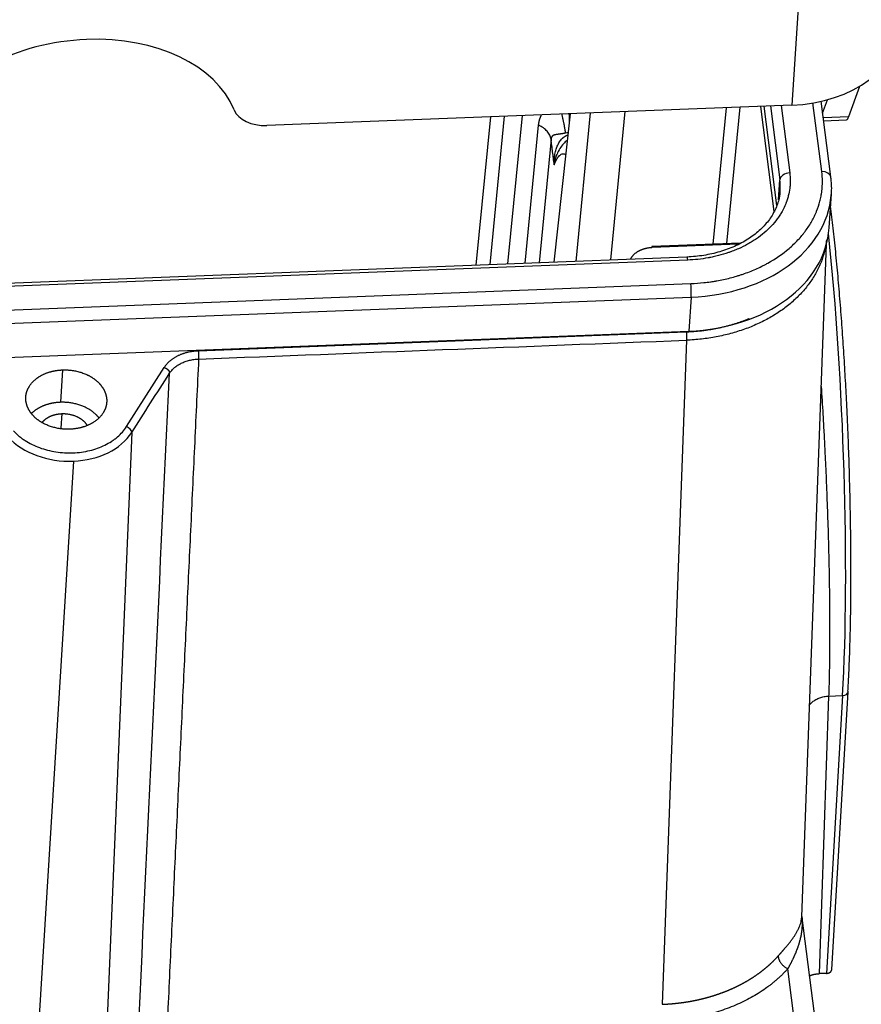
# Model space of a CAD drawing. Units: millimetres. Extents: x 3451 to 4193, y 481 to 1006.
# Drawn here: x 3566 to 3637, y 524 to 607 of the extents above; entities that cross this region are included whole.
import ezdxf

# ---------------------------------------------------------------- set-up
doc = ezdxf.new("R2010")
doc.units = ezdxf.units.MM
doc.header["$LTSCALE"] = 65.395
doc.layers.get('0').update_dxf_attribs({"linetype": 'CONTINUOUS', "lineweight": 30})

msp = doc.modelspace()

# ---------------------------------------------------------------- linework, layer by layer
at = {"linetype": 'Continuous'}
for p, q in [((3632.001, 611.904), (3631.202, 599.66)), ((3636.003, 598.714), (3636.907, 601.244)), ((3633.8, 599), (3634.199, 600.115)), ((3631.202, 599.66), (3587.164, 597.957)), ((3624.61, 587.993), (3625.722, 599.448)), ((3625.77, 588.038), (3626.881, 599.493)), ((3628.587, 599.559), (3629.716, 590.721)), ((3628.871, 599.57), (3629.935, 591.238)), ((3629.419, 599.592), (3630.211, 593.399)), ((3630.32, 599.626), (3631.042, 593.974)), ((3633.727, 594.078), (3632.99, 599.847)), ((3634.485, 593.635), (3633.674, 599.984)), ((3605.922, 598.683), (3604.713, 586.226)), ((3607.081, 598.728), (3605.872, 586.271)), ((3607.395, 586.329), (3608.604, 598.786)), ((3612.616, 598.941), (3611.244, 586.478)), ((3611.283, 586.48), (3612.654, 598.943)), ((3614.302, 599.006), (3613.093, 586.549)), ((3617.2, 599.118), (3615.991, 586.662)), ((3633.847, 598.631), (3636.003, 598.714)), ((3608.843, 586.385), (3609.968, 597.971)), ((3633.882, 598.357), (3635.79, 598.431)), ((3611.009, 596.803), (3610.002, 586.43)), ((3630.101, 591.716), (3630.211, 593.399)), ((3634.343, 589.361), (3634.53, 592.218)), ((3626.921, 588.082), (3619.481, 587.794)), ((3626.727, 587.978), (3619.506, 587.699)), ((3632.046, 531.535), (3634.116, 587.991)), ((3622.415, 586.91), (3516.984, 582.832)), ((3622.481, 586.655), (3517.05, 582.577)), ((3517.303, 580.601), (3622.734, 584.678)), ((3517.342, 579.471), (3622.773, 583.549)), ((3622.773, 583.549), (3622.586, 580.692)), ((3517.156, 576.614), (3622.586, 580.692)), ((3581.416, 579.046), (3622.355, 580.63)), ((3622.38, 579.93), (3620.336, 524.178)), ((3570.018, 577.435), (3569.84, 574.714)), ((3575.394, 572.675), (3578.563, 577.646)), ((3569.962, 573.762), (3569.882, 572.539)), ((3575.827, 572.174), (3573.53, 516.929)), ((3570.932, 569.775), (3567.49, 513.965)), ((3634.305, 550.052), (3633.52, 526.75)), ((3635.477, 550.097), (3634.118, 526.773)), ((3634.305, 550.052), (3635.477, 550.097)), ((3634.569, 527.09), (3635.928, 550.422)), ((3633.731, 518.5), (3632.051, 531.655)), ((3631.836, 519.607), (3630.871, 527.158)), ((3634.118, 526.773), (3633.52, 526.75))]:
    msp.add_line(p, q, dxfattribs=at)
for centre, major_axis, ratio, start_param, end_param in [((3630.234, 607.236), (10.328, -0.674), 0.731645, 4.853817, 6.283168), ((3571.436, 595.991), (13.391, 1.711), 0.67488, 0.177286, 2.703137), ((3587.297, 599.998), (-2.976, -0.38), 0.67488, 0.177286, 1.440212), ((3612.716, 598.726), (-0.077, 1.999), 0.096088, 1.460913, 1.785283), ((3635.404, 608.424), (0.386, -9.993), 0.096088, 6.283159, 6.518104), ((3631.006, 593.43), (0.794, 0.101), 0.67488, 1.440212, 3.011008), ((3633.692, 593.534), (-0.794, -0.101), 0.67488, 3.141605, 4.581804), ((3621.557, 593.064), (8.682, -0.566), 0.731645, 0.011666, 0.141428), ((3621.557, 593.064), (-12.972, 0.846), 0.731645, 1.712224, 3.129524), ((3621.557, 593.064), (-12.972, 0.846), 0.731645, 3.129524, 3.141575), ((3621.371, 590.207), (-12.972, 0.846), 0.731645, 1.712224, 3.141575), ((3632.627, 571.331), (-1.159, 29.978), 0.096088, 3.921561, 5.333716), ((3622.446, 586.11), (0.031, -0.799), 0.096088, 2.315858, 3.141582), ((3622.698, 584.134), (-0.031, 0.799), 0.096088, 3.886655, 5.457451), ((3570.37, 574.173), (-5.996, 0.391), 0.731645, 1.712224, 2.759422), ((3575.372, 572.334), (-0.422, 0.269), 0.632508, 3.493466, 5.046809), ((3570.37, 574.173), (-5.996, 0.391), 0.731645, 0.665027, 1.712224), ((3635.429, 550.451), (-0.499, 0.029), 0.707646, 1.707212, 3.14157), ((3635.429, 550.451), (-0.499, 0.029), 0.707646, 3.14157, 3.278009)]:
    msp.add_ellipse(centre, major_axis=major_axis, ratio=ratio, start_param=start_param, end_param=end_param, dxfattribs=at)
for points, degree, knots in [([(3609.967, 597.972), (3609.968, 597.98), (3609.97, 597.997), (3609.973, 598.023), (3609.976, 598.048), (3609.979, 598.074), (3609.983, 598.099), (3609.986, 598.124), (3609.99, 598.149), (3609.994, 598.174), (3609.999, 598.198), (3610.003, 598.223), (3610.008, 598.247), (3610.013, 598.271), (3610.018, 598.295), (3610.024, 598.319), (3610.029, 598.343), (3610.035, 598.367), (3610.041, 598.39), (3610.047, 598.413), (3610.054, 598.437), (3610.06, 598.46), (3610.067, 598.483), (3610.074, 598.505), (3610.082, 598.528), (3610.089, 598.551), (3610.097, 598.573), (3610.105, 598.595), (3610.113, 598.618), (3610.121, 598.64), (3610.13, 598.661), (3610.139, 598.683), (3610.148, 598.705), (3610.157, 598.726), (3610.167, 598.748), (3610.176, 598.769), (3610.186, 598.79), (3610.196, 598.811), (3610.207, 598.832), (3610.215, 598.848), (3610.219, 598.857), (3610.22, 598.858)], 3, [0, 0, 0, 0, 0.02684, 0.053628, 0.080365, 0.107053, 0.133691, 0.160282, 0.186827, 0.213327, 0.239783, 0.266196, 0.292568, 0.3189, 0.345193, 0.371448, 0.397667, 0.423851, 0.45, 0.476117, 0.502203, 0.528258, 0.554285, 0.580284, 0.606256, 0.632204, 0.658128, 0.68403, 0.70991, 0.735771, 0.761613, 0.787437, 0.813246, 0.839041, 0.864822, 0.890591, 0.916349, 0.942098, 0.967839, 0.993574, 1, 1, 1, 1]), ([(3611.009, 596.803), (3610.993, 596.92), (3610.957, 597.036), (3610.848, 597.261), (3610.775, 597.369), (3610.594, 597.572), (3610.487, 597.667), (3610.245, 597.835), (3610.111, 597.909), (3609.967, 597.972)], 3, [0, 0, 0, 0, 0.25, 0.25, 0.5, 0.5, 0.75, 0.75, 1, 1, 1, 1]), ([(3612.236, 597.312), (3612.23, 597.311), (3612.22, 597.309), (3612.204, 597.306), (3612.188, 597.303), (3612.172, 597.3), (3612.156, 597.297), (3612.141, 597.294), (3612.125, 597.291), (3612.109, 597.288), (3612.094, 597.285), (3612.078, 597.282), (3612.063, 597.279), (3612.047, 597.276), (3612.032, 597.274), (3612.017, 597.271), (3612.001, 597.268), (3611.986, 597.266), (3611.971, 597.263), (3611.956, 597.261), (3611.941, 597.258), (3611.926, 597.256), (3611.911, 597.254), (3611.896, 597.251), (3611.882, 597.249), (3611.867, 597.247), (3611.852, 597.245), (3611.838, 597.243), (3611.823, 597.241), (3611.809, 597.239), (3611.795, 597.237), (3611.78, 597.235), (3611.754, 597.232), (3611.714, 597.227), (3611.659, 597.221), (3611.599, 597.214), (3611.534, 597.205), (3611.466, 597.195), (3611.411, 597.184), (3611.369, 597.175), (3611.341, 597.168), (3611.315, 597.161), (3611.291, 597.153), (3611.269, 597.145), (3611.249, 597.137), (3611.23, 597.129), (3611.212, 597.121), (3611.196, 597.113), (3611.182, 597.105), (3611.168, 597.097), (3611.156, 597.089), (3611.145, 597.081), (3611.134, 597.072), (3611.123, 597.063), (3611.111, 597.052), (3611.1, 597.04), (3611.09, 597.027), (3611.08, 597.014), (3611.071, 597), (3611.062, 596.985), (3611.054, 596.97), (3611.046, 596.954), (3611.039, 596.937), (3611.033, 596.92), (3611.027, 596.902), (3611.022, 596.883), (3611.018, 596.864), (3611.014, 596.844), (3611.011, 596.824), (3611.009, 596.81), (3611.009, 596.803)], 3, [0, 0, 0, 0, 0.007934, 0.015864, 0.023792, 0.031719, 0.039647, 0.047576, 0.055507, 0.063442, 0.071383, 0.07933, 0.087285, 0.095248, 0.103221, 0.111206, 0.119203, 0.127214, 0.135239, 0.143281, 0.15134, 0.159417, 0.167514, 0.175631, 0.18377, 0.191933, 0.200119, 0.208331, 0.216569, 0.224834, 0.233128, 0.241452, 0.249806, 0.279422, 0.313835, 0.353064, 0.397124, 0.446025, 0.499774, 0.523693, 0.54668, 0.568736, 0.589861, 0.610057, 0.629323, 0.647662, 0.665073, 0.681559, 0.69712, 0.711759, 0.725477, 0.738278, 0.750163, 0.764971, 0.779725, 0.794431, 0.809098, 0.823734, 0.838348, 0.852948, 0.867542, 0.882139, 0.896747, 0.911374, 0.926028, 0.940718, 0.955453, 0.970239, 0.985085, 1, 1, 1, 1]), ([(3611.282, 594.664), (3611.281, 594.675), (3611.281, 594.697), (3611.28, 594.729), (3611.279, 594.762), (3611.279, 594.793), (3611.279, 594.825), (3611.279, 594.856), (3611.279, 594.886), (3611.28, 594.916), (3611.281, 594.946), (3611.282, 594.975), (3611.283, 595.004), (3611.284, 595.033), (3611.285, 595.06), (3611.287, 595.088), (3611.289, 595.115), (3611.291, 595.142), (3611.293, 595.168), (3611.295, 595.194), (3611.297, 595.219), (3611.3, 595.244), (3611.302, 595.269), (3611.305, 595.293), (3611.308, 595.316), (3611.31, 595.34), (3611.313, 595.362), (3611.316, 595.385), (3611.319, 595.407), (3611.322, 595.428), (3611.335, 595.514), (3611.362, 595.659), (3611.411, 595.857), (3611.467, 596.039), (3611.536, 596.221), (3611.62, 596.402), (3611.723, 596.579), (3611.833, 596.733), (3611.922, 596.833), (3611.981, 596.891), (3612.008, 596.915), (3612.035, 596.939), (3612.062, 596.961), (3612.089, 596.983), (3612.117, 597.004), (3612.145, 597.023), (3612.173, 597.042), (3612.202, 597.06), (3612.23, 597.076), (3612.259, 597.092), (3612.288, 597.107), (3612.317, 597.121), (3612.347, 597.133), (3612.376, 597.145), (3612.398, 597.153), (3612.411, 597.157), (3612.413, 597.158)], 3, [0, 0, 0, 0, 0.011343, 0.022543, 0.033598, 0.044509, 0.055277, 0.0659, 0.076379, 0.086715, 0.096906, 0.106953, 0.116857, 0.126616, 0.136232, 0.145704, 0.155031, 0.164215, 0.173255, 0.182151, 0.190903, 0.199512, 0.207977, 0.216297, 0.224474, 0.232508, 0.240397, 0.248143, 0.255745, 0.263204, 0.270518, 0.345254, 0.415232, 0.48049, 0.541074, 0.616244, 0.686249, 0.751298, 0.811655, 0.824228, 0.836653, 0.848933, 0.861073, 0.873078, 0.884951, 0.896699, 0.908325, 0.919834, 0.931233, 0.942526, 0.953719, 0.964818, 0.975828, 0.986755, 0.997606, 1, 1, 1, 1]), ([(3612.355, 596.694), (3612.248, 596.611), (3612.012, 596.39), (3611.738, 596.011), (3611.577, 595.705), (3611.512, 595.544)], 3, [0, 0, 0, 0, 0.237467, 0.610029, 1, 1, 1, 1]), ([(3611.282, 594.664), (3611.286, 594.672), (3611.292, 594.689), (3611.302, 594.713), (3611.312, 594.737), (3611.322, 594.761), (3611.332, 594.784), (3611.342, 594.808), (3611.352, 594.831), (3611.362, 594.853), (3611.372, 594.876), (3611.382, 594.898), (3611.392, 594.92), (3611.401, 594.938), (3611.411, 594.959), (3611.426, 594.99), (3611.45, 595.038), (3611.484, 595.101), (3611.552, 595.219), (3611.65, 595.358), (3611.789, 595.498), (3611.943, 595.582), (3612.098, 595.585), (3612.197, 595.543), (3612.238, 595.518)], 3, [0, 0, 0, 0, 0.011021, 0.022037, 0.033049, 0.044057, 0.05506, 0.066059, 0.077053, 0.088044, 0.09903, 0.110013, 0.120991, 0.131965, 0.137928, 0.154106, 0.180499, 0.217108, 0.263933, 0.400628, 0.527847, 0.700156, 0.876097, 1, 1, 1, 1]), ([(3611.503, 595.544), (3611.5, 595.538), (3611.492, 595.52), (3611.479, 595.489), (3611.463, 595.452), (3611.448, 595.414), (3611.433, 595.375), (3611.419, 595.336), (3611.406, 595.296), (3611.393, 595.255), (3611.38, 595.214), (3611.368, 595.171), (3611.357, 595.128), (3611.346, 595.085), (3611.336, 595.041), (3611.327, 594.996), (3611.318, 594.95), (3611.31, 594.904), (3611.303, 594.857), (3611.297, 594.81), (3611.291, 594.761), (3611.286, 594.713), (3611.284, 594.68), (3611.282, 594.664)], 3, [0, 0, 0, 0, 0.020859, 0.063321, 0.106472, 0.150311, 0.194838, 0.240052, 0.285953, 0.332538, 0.379808, 0.427762, 0.476398, 0.525715, 0.575712, 0.626388, 0.677741, 0.72977, 0.782473, 0.83585, 0.889897, 0.944615, 1, 1, 1, 1]), ([(3631.042, 593.974), (3631.069, 593.761), (3631.09, 593.443), (3631.079, 593.072), (3631.065, 592.887), (3631.058, 592.808), (3631.052, 592.755), (3631.049, 592.73), (3631.018, 592.479), (3630.955, 592.147), (3630.843, 591.766), (3630.777, 591.577), (3630.747, 591.496), (3630.727, 591.442), (3630.716, 591.416), (3630.616, 591.166), (3630.459, 590.839), (3630.236, 590.47), (3630.133, 590.314), (3630.062, 590.211), (3630.026, 590.161), (3629.682, 589.694), (3629.32, 589.307), (3628.694, 588.771), (3628.362, 588.517), (3627.945, 588.245), (3627.759, 588.133), (3627.634, 588.06), (3627.57, 588.023), (3627.256, 587.849), (3626.867, 587.656), (3626.39, 587.458), (3626.145, 587.365), (3626.039, 587.327), (3625.968, 587.302), (3625.931, 587.289), (3625.623, 587.183), (3625.203, 587.058), (3624.699, 586.939), (3624.444, 586.886), (3624.315, 586.861), (3624.26, 586.851), (3624.223, 586.844), (3624.203, 586.84), (3623.628, 586.738), (3623.06, 586.677), (3622.481, 586.655)], 3, [0, 0, 0, 0, 0.0625, 0.09375, 0.109375, 0.117188, 0.117188, 0.125, 0.125, 0.1875, 0.21875, 0.234375, 0.242187, 0.242187, 0.25, 0.25, 0.3125, 0.34375, 0.359375, 0.359375, 0.375, 0.375, 0.5, 0.5, 0.5625, 0.59375, 0.609375, 0.609375, 0.625, 0.625, 0.6875, 0.71875, 0.734375, 0.742187, 0.742187, 0.75, 0.75, 0.8125, 0.84375, 0.859375, 0.867187, 0.871094, 0.871094, 0.875, 0.875, 1, 1, 1, 1]), ([(3622.734, 584.678), (3623.105, 584.693), (3623.657, 584.733), (3624.292, 584.812), (3624.608, 584.86), (3624.766, 584.886), (3624.833, 584.897), (3624.878, 584.905), (3624.899, 584.909), (3625.303, 584.98), (3625.862, 585.102), (3626.497, 585.278), (3626.81, 585.375), (3626.943, 585.419), (3627.032, 585.448), (3627.074, 585.462), (3627.487, 585.604), (3628.021, 585.812), (3628.614, 586.09), (3628.862, 586.216), (3629.026, 586.302), (3629.105, 586.345), (3629.846, 586.755), (3630.443, 587.167), (3631.248, 587.855), (3631.623, 588.213), (3632.014, 588.656), (3632.198, 588.883), (3632.274, 588.982), (3632.324, 589.048), (3632.35, 589.082), (3632.566, 589.376), (3632.825, 589.777), (3633.077, 590.262), (3633.19, 590.508), (3633.236, 590.615), (3633.266, 590.686), (3633.281, 590.723), (3633.406, 591.032), (3633.543, 591.449), (3633.654, 591.944), (3633.697, 592.194), (3633.716, 592.319), (3633.723, 592.373), (3633.728, 592.409), (3633.73, 592.428), (3633.799, 592.987), (3633.797, 593.531), (3633.727, 594.078)], 3, [0, 0, 0, 0, 0.0625, 0.09375, 0.109375, 0.117188, 0.121094, 0.121094, 0.125, 0.125, 0.1875, 0.21875, 0.234375, 0.242188, 0.242188, 0.25, 0.25, 0.3125, 0.34375, 0.359375, 0.359375, 0.375, 0.375, 0.5, 0.5, 0.5625, 0.59375, 0.609375, 0.617188, 0.617188, 0.625, 0.625, 0.6875, 0.71875, 0.734375, 0.742187, 0.742187, 0.75, 0.75, 0.8125, 0.84375, 0.859375, 0.867187, 0.871094, 0.871094, 0.875, 0.875, 1, 1, 1, 1]), ([(3634.511, 592.099), (3634.518, 592.139), (3634.59, 592.589), (3634.545, 593.107), (3634.493, 593.578), (3634.485, 593.635)], 3, [0, 0, 0, 0, 0.077632, 0.889431, 1, 1, 1, 1]), ([(3630.219, 592.567), (3630.218, 592.324), (3630.162, 591.75), (3629.846, 590.867), (3629.286, 589.948), (3628.511, 589.113), (3627.552, 588.386), (3626.433, 587.785), (3625.183, 587.326), (3623.831, 587.021), (3622.895, 586.929), (3622.415, 586.91)], 3, [0, 0, 0, 0, 0.085061, 0.203098, 0.319974, 0.435089, 0.548833, 0.661808, 0.774449, 0.886982, 1, 1, 1, 1]), ([(3619.506, 587.699), (3619.067, 587.68), (3618.685, 587.544), (3618.298, 587.406), (3617.791, 586.973), (3617.663, 586.735)], 2, [0, 0, 0, 0.354869, 0.354869, 0.709739, 1, 1, 1]), ([(3619.506, 587.698), (3619.502, 587.727), (3619.498, 587.75), (3619.49, 587.782), (3619.486, 587.792), (3619.478, 587.796), (3619.475, 587.79), (3619.469, 587.764), (3619.466, 587.744), (3619.465, 587.719)], 3, [0, 0, 0, 0, 0.25, 0.25, 0.5, 0.5, 0.75, 0.75, 1, 1, 1, 1]), ([(3634.114, 588.346), (3634.105, 588.257), (3634.094, 588.169), (3634.038, 587.772), (3633.974, 587.466), (3633.805, 586.861), (3633.7, 586.562), (3633.449, 585.975), (3633.304, 585.686), (3632.976, 585.122), (3632.792, 584.847), (3632.388, 584.311), (3632.168, 584.051), (3631.692, 583.549), (3631.437, 583.307), (3630.895, 582.844), (3630.608, 582.622), (3630.005, 582.202), (3629.688, 582.003), (3629.029, 581.629), (3628.686, 581.455), (3627.977, 581.132), (3627.611, 580.984), (3626.86, 580.714), (3626.475, 580.594), (3625.688, 580.381), (3625.287, 580.289), (3624.472, 580.135), (3624.059, 580.072), (3623.225, 579.978), (3622.803, 579.946), (3622.38, 579.93)], 3, [0, 0, 0, 0, 0.020122, 0.020122, 0.090114, 0.090114, 0.160105, 0.160105, 0.230096, 0.230096, 0.300087, 0.300087, 0.370079, 0.370079, 0.44007, 0.44007, 0.510061, 0.510061, 0.580052, 0.580052, 0.650044, 0.650044, 0.720035, 0.720035, 0.790026, 0.790026, 0.860017, 0.860017, 0.930009, 0.930009, 1, 1, 1, 1]), ([(3622.355, 580.63), (3624.003, 580.696), (3626.298, 581.251), (3627.336, 581.622), (3627.637, 581.746)], 2, [0, 0, 0, 0.582846, 0.874269, 1, 1, 1]), ([(3622.355, 580.63), (3622.358, 580.606), (3622.361, 580.58), (3622.367, 580.525), (3622.369, 580.496), (3622.374, 580.436), (3622.376, 580.404), (3622.379, 580.341), (3622.38, 580.308), (3622.383, 580.244), (3622.384, 580.212), (3622.385, 580.149), (3622.385, 580.118), (3622.385, 580.059), (3622.384, 580.031), (3622.383, 579.978), (3622.381, 579.953), (3622.38, 579.931)], 3, [0, 0, 0, 0, 0.125, 0.125, 0.25, 0.25, 0.375, 0.375, 0.5, 0.5, 0.625, 0.625, 0.75, 0.75, 0.875, 0.875, 1, 1, 1, 1]), ([(3578.563, 577.646), (3578.953, 578.259), (3579.717, 578.635), (3580.477, 579.009), (3581.416, 579.046)], 2, [0, 0, 0, 0.5, 0.5, 1, 1, 1]), ([(3581.416, 579.046), (3581.419, 579.023), (3581.422, 578.997), (3581.427, 578.942), (3581.43, 578.913), (3581.434, 578.852), (3581.436, 578.821), (3581.44, 578.757), (3581.441, 578.725), (3581.443, 578.66), (3581.444, 578.628), (3581.445, 578.565), (3581.446, 578.534), (3581.445, 578.475), (3581.445, 578.446), (3581.443, 578.393), (3581.442, 578.369), (3581.441, 578.346)], 3, [0, 0, 0, 0, 0.125, 0.125, 0.25, 0.25, 0.375, 0.375, 0.5, 0.5, 0.625, 0.625, 0.75, 0.75, 0.875, 0.875, 1, 1, 1, 1]), ([(3578.998, 577.15), (3579.052, 577.236), (3579.115, 577.319), (3579.254, 577.477), (3579.331, 577.552), (3579.497, 577.695), (3579.588, 577.762), (3579.779, 577.887), (3579.881, 577.944), (3580.094, 578.048), (3580.206, 578.095), (3580.437, 578.178), (3580.556, 578.213), (3580.801, 578.272), (3580.927, 578.296), (3581.181, 578.33), (3581.311, 578.341), (3581.441, 578.346)], 3, [0, 0, 0, 0, 0.125, 0.125, 0.25, 0.25, 0.375, 0.375, 0.5, 0.5, 0.625, 0.625, 0.75, 0.75, 0.875, 0.875, 1, 1, 1, 1]), ([(3566.954, 574.816), (3566.895, 575.32), (3567.09, 575.777), (3567.289, 576.246), (3568.149, 576.981), (3568.748, 577.195), (3569.344, 577.409), (3570.018, 577.435)], 2, [0, 0, 0, 0.25, 0.25, 0.5, 0.75, 0.75, 1, 1, 1]), ([(3570.018, 577.435), (3570.69, 577.461), (3571.981, 577.13), (3572.502, 576.799), (3573.02, 576.469), (3573.339, 576.018), (3573.648, 575.582), (3573.717, 575.077)], 2, [0, 0, 0, 0.25, 0.5, 0.5, 0.75, 0.75, 1, 1, 1]), ([(3576.363, 521.374), (3577.241, 539.967), (3578.119, 558.559), (3578.998, 577.151), (3578.998, 577.151), (3578.998, 577.151)], 3, [0, 0, 0, 0, 0.999991, 0.999991, 1, 1, 1, 1]), ([(3578.563, 577.646), (3578.566, 577.644), (3578.573, 577.642), (3578.582, 577.638), (3578.592, 577.634), (3578.601, 577.629), (3578.61, 577.625), (3578.618, 577.621), (3578.626, 577.617), (3578.634, 577.613), (3578.642, 577.609), (3578.649, 577.605), (3578.656, 577.602), (3578.663, 577.598), (3578.67, 577.594), (3578.676, 577.591), (3578.682, 577.587), (3578.688, 577.584), (3578.694, 577.581), (3578.699, 577.577), (3578.704, 577.574), (3578.709, 577.572), (3578.713, 577.569), (3578.717, 577.566), (3578.721, 577.564), (3578.725, 577.562), (3578.729, 577.559), (3578.735, 577.556), (3578.744, 577.55), (3578.756, 577.542), (3578.768, 577.535), (3578.779, 577.527), (3578.79, 577.519), (3578.801, 577.51), (3578.812, 577.502), (3578.822, 577.493), (3578.832, 577.485), (3578.841, 577.476), (3578.851, 577.467), (3578.86, 577.459), (3578.869, 577.45), (3578.877, 577.441), (3578.885, 577.432), (3578.893, 577.423), (3578.9, 577.414), (3578.908, 577.404), (3578.916, 577.394), (3578.924, 577.383), (3578.931, 577.371), (3578.939, 577.36), (3578.946, 577.347), (3578.953, 577.334), (3578.96, 577.321), (3578.966, 577.307), (3578.972, 577.293), (3578.977, 577.279), (3578.982, 577.264), (3578.987, 577.248), (3578.991, 577.233), (3578.994, 577.217), (3578.996, 577.2), (3578.997, 577.184), (3578.998, 577.167), (3578.998, 577.157), (3578.998, 577.151)], 3, [0, 0, 0, 0, 0.014249, 0.028125, 0.041628, 0.054758, 0.067515, 0.079899, 0.091911, 0.10355, 0.114816, 0.125709, 0.136231, 0.146379, 0.156156, 0.16556, 0.174591, 0.183251, 0.191539, 0.199455, 0.207, 0.214173, 0.220974, 0.227405, 0.233465, 0.239155, 0.244475, 0.249425, 0.267963, 0.286385, 0.30469, 0.322879, 0.340952, 0.35891, 0.376751, 0.394477, 0.412088, 0.429583, 0.446963, 0.464228, 0.481378, 0.498414, 0.51408, 0.530423, 0.547443, 0.56514, 0.583516, 0.60257, 0.622303, 0.642716, 0.663809, 0.685582, 0.708036, 0.731171, 0.754986, 0.779483, 0.804661, 0.830521, 0.857062, 0.884286, 0.912191, 0.940778, 0.970048, 1, 1, 1, 1]), ([(3633.678, 576.035), (3633.728, 575.263), (3633.776, 574.482), (3633.849, 573.198), (3633.877, 572.699), (3633.917, 571.947), (3633.937, 571.57), (3633.96, 571.13), (3633.971, 570.909), (3633.976, 570.799), (3633.979, 570.744), (3633.98, 570.716), (3633.981, 570.703), (3633.981, 570.696), (3633.981, 570.692), (3633.982, 570.691), (3633.982, 570.69), (3633.982, 570.689), (3633.982, 570.689), (3633.982, 570.689), (3634.015, 570.009), (3634.049, 569.294), (3634.114, 567.801), (3634.146, 567.023), (3634.205, 565.408), (3634.234, 564.572), (3634.272, 563.282), (3634.296, 562.41), (3634.317, 561.517), (3634.336, 560.616), (3634.344, 560.162), (3634.359, 559.246), (3634.366, 558.784), (3634.376, 557.858), (3634.38, 557.392), (3634.385, 556.459), (3634.386, 555.992), (3634.386, 555.059), (3634.384, 554.592), (3634.378, 553.664), (3634.373, 553.202), (3634.36, 552.285), (3634.352, 551.83), (3634.331, 550.932), (3634.319, 550.488), (3634.305, 550.052)], 3, [0, 0, 0, 0, 0.080929, 0.080929, 0.131989, 0.131989, 0.157519, 0.170283, 0.176666, 0.179857, 0.181453, 0.18225, 0.182649, 0.182849, 0.182949, 0.182998, 0.183023, 0.183036, 0.183036, 0.183048, 0.183048, 0.285167, 0.285167, 0.387286, 0.387286, 0.489405, 0.489405, 0.540465, 0.591524, 0.591524, 0.642584, 0.642584, 0.693643, 0.693643, 0.744703, 0.744703, 0.795762, 0.795762, 0.846822, 0.846822, 0.897881, 0.897881, 0.948941, 0.948941, 1, 1, 1, 1]), ([(3570.654, 572.458), (3569.981, 572.431), (3568.69, 572.762), (3568.169, 573.094), (3567.651, 573.424), (3567.333, 573.874), (3567.024, 574.311), (3566.954, 574.816)], 2, [0, 0, 0, 0.25, 0.5, 0.5, 0.75, 0.75, 1, 1, 1]), ([(3569.84, 574.714), (3569.168, 574.688), (3568.57, 574.475), (3567.974, 574.262), (3567.479, 573.839), (3567.42, 573.782)], 2, [0, 0, 0, 0.465617, 0.465617, 0.931234, 1, 1, 1]), ([(3573.073, 573.416), (3572.775, 573.79), (3571.805, 574.409), (3570.514, 574.74), (3569.84, 574.714)], 2, [0, 0, 0, 0.302209, 0.651104, 1, 1, 1]), ([(3573.717, 575.077), (3573.777, 574.573), (3573.582, 574.116), (3573.382, 573.647), (3572.522, 572.912), (3571.923, 572.697), (3571.328, 572.484), (3570.654, 572.458)], 2, [0, 0, 0, 0.25, 0.25, 0.5, 0.75, 0.75, 1, 1, 1]), ([(3568.324, 573.028), (3568.418, 573.149), (3568.807, 573.482), (3569.177, 573.615), (3569.545, 573.746), (3569.962, 573.762)], 2, [0, 0, 0, 0.189955, 0.594978, 0.594978, 1, 1, 1]), ([(3569.962, 573.762), (3570.377, 573.779), (3571.174, 573.574), (3571.496, 573.37), (3571.816, 573.166), (3572.013, 572.888), (3572.05, 572.835), (3572.082, 572.78)], 2, [0, 0, 0, 0.312891, 0.625782, 0.625782, 0.938673, 0.938673, 1, 1, 1]), ([(3565.904, 572.307), (3566.047, 572.157), (3566.275, 571.945), (3566.527, 571.751), (3566.7, 571.625), (3566.788, 571.566), (3567.254, 571.269), (3567.66, 571.07), (3568.537, 570.748), (3568.995, 570.631), (3569.947, 570.484), (3570.427, 570.456), (3571.387, 570.493), (3571.855, 570.558), (3572.76, 570.777), (3573.184, 570.928), (3573.774, 571.217), (3574.053, 571.375), (3574.308, 571.553), (3574.473, 571.676), (3574.555, 571.741), (3574.934, 572.066), (3575.189, 572.355), (3575.394, 572.675)], 3, [0, 0, 0, 0, 0.0625, 0.09375, 0.09375, 0.125, 0.125, 0.25, 0.25, 0.375, 0.375, 0.5, 0.5, 0.625, 0.625, 0.75, 0.75, 0.8125, 0.84375, 0.84375, 0.875, 0.875, 1, 1, 1, 1]), ([(3632.665, 549.241), (3632.686, 549.274), (3632.709, 549.307), (3632.796, 549.42), (3632.87, 549.496), (3633.036, 549.637), (3633.13, 549.701), (3633.332, 549.815), (3633.442, 549.865), (3633.673, 549.948), (3633.795, 549.982), (3634.046, 550.031), (3634.175, 550.047), (3634.305, 550.054)], 3, [0, 0, 0, 0, 0.073795, 0.073795, 0.259036, 0.259036, 0.444277, 0.444277, 0.629518, 0.629518, 0.814759, 0.814759, 1, 1, 1, 1]), ([(3632.063, 531.51), (3632.063, 531.504), (3632.065, 531.487), (3632.067, 531.459), (3632.069, 531.427), (3632.071, 531.395), (3632.073, 531.363), (3632.074, 531.331), (3632.076, 531.3), (3632.077, 531.269), (3632.078, 531.238), (3632.079, 531.207), (3632.079, 531.177), (3632.08, 531.146), (3632.08, 531.116), (3632.081, 531.086), (3632.081, 531.057), (3632.081, 531.027), (3632.08, 530.998), (3632.08, 530.969), (3632.079, 530.941), (3632.079, 530.912), (3632.078, 530.884), (3632.077, 530.856), (3632.076, 530.828), (3632.075, 530.8), (3632.073, 530.773), (3632.072, 530.746), (3632.07, 530.719), (3632.069, 530.692), (3632.067, 530.665), (3632.065, 530.639), (3632.063, 530.613), (3632.061, 530.587), (3632.059, 530.561), (3632.057, 530.536), (3632.054, 530.511), (3632.052, 530.486), (3632.049, 530.461), (3632.047, 530.437), (3632.044, 530.412), (3632.042, 530.388), (3632.039, 530.364), (3632.036, 530.341), (3632.033, 530.318), (3632.03, 530.294), (3632.027, 530.272), (3632.024, 530.249), (3632.021, 530.226), (3632.018, 530.204), (3632.014, 530.182), (3632.011, 530.161), (3632.008, 530.139), (3632.005, 530.118), (3632.001, 530.097), (3631.998, 530.076), (3631.994, 530.056), (3631.991, 530.035), (3631.987, 530.015), (3631.984, 529.996), (3631.98, 529.976), (3631.977, 529.957), (3631.973, 529.938), (3631.969, 529.919), (3631.966, 529.9), (3631.962, 529.882), (3631.959, 529.864), (3631.955, 529.846), (3631.947, 529.809), (3631.935, 529.754), (3631.918, 529.68), (3631.9, 529.606), (3631.882, 529.532), (3631.862, 529.459), (3631.842, 529.386), (3631.821, 529.314), (3631.8, 529.242), (3631.777, 529.171), (3631.755, 529.1), (3631.731, 529.029), (3631.707, 528.959), (3631.682, 528.889), (3631.657, 528.82), (3631.631, 528.751), (3631.605, 528.682), (3631.578, 528.614), (3631.55, 528.546), (3631.523, 528.479), (3631.494, 528.412), (3631.466, 528.345), (3631.437, 528.279), (3631.407, 528.213), (3631.378, 528.148), (3631.348, 528.083), (3631.317, 528.018), (3631.287, 527.954), (3631.256, 527.89), (3631.225, 527.827), (3631.193, 527.764), (3631.162, 527.701), (3631.13, 527.639), (3631.098, 527.578), (3631.066, 527.516), (3631.034, 527.456), (3631.002, 527.395), (3630.969, 527.335), (3630.937, 527.276), (3630.904, 527.217), (3630.882, 527.178), (3630.871, 527.158)], 3, [0, 0, 0, 0, 0.0049, 0.013194, 0.021426, 0.029595, 0.037701, 0.045745, 0.053725, 0.061643, 0.069498, 0.07729, 0.085019, 0.092686, 0.100289, 0.10783, 0.115308, 0.122724, 0.130076, 0.137366, 0.144592, 0.151757, 0.158858, 0.165896, 0.172872, 0.179785, 0.186635, 0.193422, 0.200146, 0.206808, 0.213407, 0.219943, 0.226416, 0.232826, 0.239174, 0.245459, 0.251681, 0.25784, 0.263937, 0.26997, 0.275941, 0.281849, 0.287694, 0.293477, 0.299197, 0.304853, 0.310448, 0.315979, 0.321447, 0.326853, 0.332196, 0.337476, 0.342694, 0.347848, 0.35294, 0.357969, 0.362936, 0.367839, 0.37268, 0.377458, 0.382173, 0.386826, 0.391415, 0.395942, 0.400407, 0.404808, 0.409147, 0.413423, 0.417636, 0.435556, 0.453302, 0.470874, 0.488273, 0.505497, 0.522548, 0.539425, 0.556129, 0.57266, 0.589018, 0.605202, 0.621213, 0.637052, 0.652718, 0.668211, 0.683532, 0.698681, 0.713658, 0.728462, 0.743095, 0.757557, 0.771847, 0.785965, 0.799913, 0.81369, 0.827296, 0.840732, 0.853997, 0.867093, 0.880018, 0.892775, 0.905362, 0.91778, 0.930029, 0.94211, 0.954023, 0.965768, 0.977346, 0.988756, 1, 1, 1, 1]), ([(3630.072, 528.241), (3630.08, 528.249), (3630.096, 528.267), (3630.12, 528.294), (3630.144, 528.32), (3630.167, 528.346), (3630.19, 528.372), (3630.213, 528.398), (3630.236, 528.423), (3630.259, 528.449), (3630.281, 528.474), (3630.303, 528.5), (3630.326, 528.525), (3630.348, 528.55), (3630.369, 528.575), (3630.391, 528.6), (3630.413, 528.624), (3630.434, 528.649), (3630.455, 528.673), (3630.476, 528.697), (3630.497, 528.721), (3630.517, 528.745), (3630.538, 528.769), (3630.558, 528.793), (3630.578, 528.816), (3630.598, 528.84), (3630.618, 528.863), (3630.664, 528.917), (3630.735, 529.001), (3630.83, 529.115), (3630.924, 529.23), (3631.017, 529.346), (3631.128, 529.489), (3631.256, 529.661), (3631.395, 529.859), (3631.525, 530.059), (3631.645, 530.261), (3631.753, 530.465), (3631.848, 530.673), (3631.928, 530.887), (3631.992, 531.111), (3632.021, 531.27), (3632.033, 531.365), (3632.036, 531.392), (3632.039, 531.42), (3632.041, 531.448), (3632.043, 531.466), (3632.043, 531.475)], 3, [0, 0, 0, 0, 0.006178, 0.012347, 0.018506, 0.024657, 0.030798, 0.036931, 0.043055, 0.04917, 0.055277, 0.061376, 0.067467, 0.07355, 0.079625, 0.085693, 0.091753, 0.097806, 0.103851, 0.10989, 0.115922, 0.121947, 0.127965, 0.133977, 0.139983, 0.145983, 0.151977, 0.157965, 0.187837, 0.218563, 0.250159, 0.282637, 0.316008, 0.373852, 0.434321, 0.497462, 0.563315, 0.631914, 0.702971, 0.779285, 0.860876, 0.947762, 0.957769, 0.968114, 0.978798, 0.98982, 1, 1, 1, 1]), ([(3620.336, 524.178), (3620.355, 524.178), (3620.393, 524.18), (3620.45, 524.182), (3620.507, 524.185), (3620.564, 524.188), (3620.621, 524.191), (3620.678, 524.194), (3620.735, 524.197), (3620.791, 524.201), (3620.848, 524.204), (3620.904, 524.208), (3620.961, 524.212), (3621.017, 524.217), (3621.073, 524.221), (3621.13, 524.226), (3621.186, 524.231), (3621.242, 524.236), (3621.298, 524.241), (3621.354, 524.246), (3621.41, 524.252), (3621.466, 524.257), (3621.522, 524.263), (3621.578, 524.269), (3621.633, 524.275), (3621.689, 524.282), (3621.744, 524.288), (3621.8, 524.295), (3621.855, 524.302), (3621.91, 524.309), (3621.966, 524.316), (3622.021, 524.324), (3622.076, 524.332), (3622.131, 524.339), (3622.186, 524.347), (3622.24, 524.356), (3622.295, 524.364), (3622.35, 524.372), (3622.404, 524.381), (3622.459, 524.39), (3622.513, 524.399), (3622.567, 524.408), (3622.622, 524.417), (3622.676, 524.427), (3622.73, 524.437), (3622.784, 524.446), (3622.837, 524.457), (3622.891, 524.467), (3622.945, 524.477), (3622.998, 524.488), (3623.052, 524.498), (3623.105, 524.509), (3623.158, 524.52), (3623.211, 524.531), (3623.265, 524.543), (3623.317, 524.554), (3623.37, 524.566), (3623.423, 524.578), (3623.476, 524.59), (3623.528, 524.602), (3623.581, 524.614), (3623.633, 524.627), (3623.685, 524.64), (3623.737, 524.652), (3623.789, 524.665), (3623.841, 524.678), (3623.893, 524.692), (3623.944, 524.705), (3623.996, 524.719), (3624.047, 524.733), (3624.099, 524.747), (3624.15, 524.761), (3624.201, 524.775), (3624.252, 524.789), (3624.303, 524.804), (3624.353, 524.819), (3624.404, 524.833), (3624.454, 524.848), (3624.505, 524.864), (3624.555, 524.879), (3624.605, 524.894), (3624.655, 524.91), (3624.705, 524.926), (3624.755, 524.942), (3624.804, 524.958), (3624.854, 524.974), (3624.903, 524.99), (3624.953, 525.007), (3625.002, 525.024), (3625.051, 525.041), (3625.099, 525.057), (3625.148, 525.075), (3625.197, 525.092), (3625.245, 525.109), (3625.294, 525.127), (3625.342, 525.145), (3625.39, 525.162), (3625.438, 525.18), (3625.485, 525.198), (3625.533, 525.217), (3625.581, 525.235), (3625.628, 525.254), (3625.675, 525.272), (3625.722, 525.291), (3625.769, 525.31), (3625.816, 525.329), (3625.863, 525.349), (3625.909, 525.368), (3625.956, 525.388), (3626.002, 525.407), (3626.048, 525.427), (3626.094, 525.447), (3626.14, 525.467), (3626.186, 525.487), (3626.231, 525.508), (3626.276, 525.528), (3626.322, 525.549), (3626.367, 525.569), (3626.412, 525.59), (3626.457, 525.611), (3626.501, 525.632), (3626.546, 525.654), (3626.59, 525.675), (3626.634, 525.697), (3626.678, 525.718), (3626.722, 525.74), (3626.766, 525.762), (3626.809, 525.784), (3626.853, 525.806), (3626.896, 525.828), (3626.939, 525.851), (3626.982, 525.873), (3627.025, 525.896), (3627.068, 525.919), (3627.11, 525.942), (3627.152, 525.965), (3627.195, 525.988), (3627.237, 526.011), (3627.279, 526.034), (3627.32, 526.058), (3627.362, 526.082), (3627.403, 526.105), (3627.444, 526.129), (3627.485, 526.153), (3627.526, 526.177), (3627.567, 526.201), (3627.608, 526.226), (3627.648, 526.25), (3627.688, 526.275), (3627.728, 526.299), (3627.768, 526.324), (3627.808, 526.349), (3627.847, 526.374), (3627.887, 526.399), (3627.926, 526.424), (3627.965, 526.45), (3628.004, 526.475), (3628.043, 526.501), (3628.081, 526.526), (3628.12, 526.552), (3628.158, 526.578), (3628.196, 526.604), (3628.234, 526.63), (3628.272, 526.656), (3628.309, 526.683), (3628.346, 526.709), (3628.384, 526.735), (3628.421, 526.762), (3628.458, 526.789), (3628.494, 526.816), (3628.531, 526.842), (3628.567, 526.869), (3628.603, 526.897), (3628.639, 526.924), (3628.675, 526.951), (3628.711, 526.979), (3628.746, 527.006), (3628.781, 527.034), (3628.816, 527.061), (3628.851, 527.089), (3628.886, 527.117), (3628.921, 527.145), (3628.955, 527.173), (3628.989, 527.201), (3629.023, 527.229), (3629.057, 527.258), (3629.091, 527.286), (3629.124, 527.315), (3629.158, 527.343), (3629.191, 527.372), (3629.224, 527.401), (3629.257, 527.43), (3629.289, 527.459), (3629.322, 527.488), (3629.354, 527.517), (3629.386, 527.546), (3629.418, 527.575), (3629.449, 527.605), (3629.481, 527.634), (3629.512, 527.664), (3629.543, 527.694), (3629.574, 527.723), (3629.605, 527.753), (3629.636, 527.783), (3629.666, 527.813), (3629.696, 527.843), (3629.726, 527.873), (3629.756, 527.903), (3629.786, 527.934), (3629.815, 527.964), (3629.845, 527.994), (3629.874, 528.025), (3629.903, 528.056), (3629.932, 528.086), (3629.96, 528.117), (3629.988, 528.148), (3630.017, 528.179), (3630.045, 528.21), (3630.063, 528.23), (3630.072, 528.241)], 3, [0, 0, 0, 0, 0.00485, 0.009697, 0.014542, 0.019385, 0.024226, 0.029065, 0.033901, 0.038735, 0.043567, 0.048396, 0.053224, 0.058049, 0.062872, 0.067692, 0.072511, 0.077327, 0.082141, 0.086952, 0.091762, 0.096569, 0.101374, 0.106177, 0.110977, 0.115775, 0.120571, 0.125365, 0.130157, 0.134946, 0.139733, 0.144518, 0.1493, 0.154081, 0.158859, 0.163635, 0.168408, 0.17318, 0.177949, 0.182716, 0.187481, 0.192243, 0.197003, 0.201761, 0.206517, 0.21127, 0.216022, 0.220771, 0.225518, 0.230262, 0.235004, 0.239744, 0.244482, 0.249218, 0.253951, 0.258682, 0.263411, 0.268138, 0.272862, 0.277585, 0.282305, 0.287022, 0.291738, 0.296451, 0.301162, 0.305871, 0.310577, 0.315282, 0.319984, 0.324683, 0.329381, 0.334076, 0.33877, 0.34346, 0.348149, 0.352835, 0.35752, 0.362202, 0.366881, 0.371559, 0.376234, 0.380907, 0.385578, 0.390246, 0.394913, 0.399577, 0.404239, 0.408898, 0.413555, 0.418211, 0.422863, 0.427514, 0.432163, 0.436809, 0.441453, 0.446094, 0.450734, 0.455371, 0.460006, 0.464639, 0.469269, 0.473898, 0.478524, 0.483148, 0.487769, 0.492389, 0.497006, 0.501621, 0.506233, 0.510844, 0.515452, 0.520058, 0.524662, 0.529263, 0.533862, 0.53846, 0.543054, 0.547647, 0.552237, 0.556825, 0.561411, 0.565995, 0.570576, 0.575155, 0.579732, 0.584307, 0.588879, 0.59345, 0.598018, 0.602583, 0.607147, 0.611708, 0.616267, 0.620824, 0.625379, 0.629931, 0.634481, 0.639029, 0.643575, 0.648118, 0.65266, 0.657199, 0.661735, 0.66627, 0.670802, 0.675332, 0.67986, 0.684386, 0.688909, 0.69343, 0.697949, 0.702466, 0.70698, 0.711492, 0.716002, 0.72051, 0.725015, 0.729519, 0.73402, 0.738518, 0.743015, 0.747509, 0.752001, 0.756491, 0.760979, 0.765464, 0.769948, 0.774429, 0.778907, 0.783384, 0.787858, 0.79233, 0.7968, 0.801267, 0.805733, 0.810196, 0.814657, 0.819115, 0.823572, 0.828026, 0.832478, 0.836928, 0.841375, 0.84582, 0.850263, 0.854704, 0.859143, 0.863579, 0.868013, 0.872445, 0.876875, 0.881302, 0.885727, 0.89015, 0.894571, 0.89899, 0.903406, 0.90782, 0.912232, 0.916641, 0.921049, 0.925454, 0.929857, 0.934257, 0.938656, 0.943052, 0.947446, 0.951838, 0.956227, 0.960615, 0.965, 0.969383, 0.973763, 0.978142, 0.982518, 0.986892, 0.991263, 0.995633, 1, 1, 1, 1]), ([(3632.693, 526.578), (3632.695, 526.579), (3632.708, 526.584), (3632.733, 526.594), (3632.767, 526.606), (3632.802, 526.619), (3632.837, 526.63), (3632.873, 526.642), (3632.909, 526.652), (3632.945, 526.662), (3632.981, 526.672), (3633.018, 526.681), (3633.055, 526.69), (3633.093, 526.698), (3633.131, 526.705), (3633.169, 526.712), (3633.207, 526.719), (3633.246, 526.725), (3633.284, 526.73), (3633.323, 526.735), (3633.362, 526.739), (3633.402, 526.742), (3633.441, 526.745), (3633.481, 526.748), (3633.507, 526.749), (3633.52, 526.75)], 3, [0, 0, 0, 0, 0.00771, 0.052379, 0.097089, 0.141841, 0.186634, 0.231468, 0.276344, 0.321261, 0.36622, 0.41122, 0.456261, 0.501344, 0.546468, 0.591634, 0.636842, 0.682091, 0.727381, 0.772714, 0.818087, 0.863503, 0.90896, 0.954459, 1, 1, 1, 1]), ([(3634.118, 526.773), (3634.122, 526.773), (3634.129, 526.773), (3634.141, 526.774), (3634.153, 526.775), (3634.164, 526.776), (3634.176, 526.777), (3634.188, 526.779), (3634.2, 526.781), (3634.212, 526.783), (3634.224, 526.785), (3634.236, 526.788), (3634.249, 526.791), (3634.261, 526.794), (3634.273, 526.798), (3634.285, 526.801), (3634.298, 526.806), (3634.31, 526.81), (3634.322, 526.815), (3634.334, 526.82), (3634.346, 526.825), (3634.358, 526.83), (3634.37, 526.836), (3634.382, 526.843), (3634.393, 526.849), (3634.405, 526.856), (3634.416, 526.863), (3634.427, 526.871), (3634.437, 526.879), (3634.448, 526.887), (3634.458, 526.896), (3634.468, 526.905), (3634.478, 526.914), (3634.487, 526.923), (3634.496, 526.933), (3634.505, 526.943), (3634.513, 526.954), (3634.52, 526.965), (3634.528, 526.976), (3634.534, 526.987), (3634.541, 526.999), (3634.546, 527.011), (3634.552, 527.023), (3634.556, 527.036), (3634.56, 527.049), (3634.564, 527.062), (3634.566, 527.075), (3634.569, 527.088), (3634.57, 527.102), (3634.571, 527.116), (3634.571, 527.13), (3634.57, 527.144), (3634.569, 527.153), (3634.569, 527.158)], 3, [0, 0, 0, 0, 0.014551, 0.029303, 0.044258, 0.059415, 0.074774, 0.090335, 0.106098, 0.122064, 0.138232, 0.154601, 0.171174, 0.187948, 0.204925, 0.222104, 0.239485, 0.257069, 0.274855, 0.292843, 0.311033, 0.329426, 0.348021, 0.366819, 0.385819, 0.405021, 0.424426, 0.444033, 0.463842, 0.483854, 0.504068, 0.524485, 0.545104, 0.565925, 0.586949, 0.608175, 0.629604, 0.651235, 0.673069, 0.695105, 0.717344, 0.739785, 0.762428, 0.785274, 0.808323, 0.831574, 0.855027, 0.878683, 0.902541, 0.926602, 0.950866, 0.975332, 1, 1, 1, 1])]:
    msp.add_open_spline(points, degree=degree, knots=knots, dxfattribs=at)
for points, weights, degree in [([(3612.236, 597.312), (3612.141, 598.004), (3611.922, 598.916)], [0.999986450048, 0.838489201875, 0.860659080352], 2), ([(3635.926, 550.47), (3636.517, 560.607), (3636.213, 577.272), (3634.462, 591.186)], [1, 0.680079236281, 0.51923407356, 0.517464511836], 3), ([(3630.072, 528.241), (3630.049, 527.567), (3630.871, 527.158)], [1, 0.715708594445, 1], 2)]:
    msp.add_rational_spline(points, weights, degree=degree, dxfattribs=at)
for points, degree in [([(3611.282, 594.664), (3611.009, 596.803)], 1), ([(3612.439, 597.349), (3612.37, 597.34), (3612.302, 597.327), (3612.236, 597.312)], 3), ([(3581.441, 578.346), (3578.806, 522.572)], 1), ([(3575.827, 572.174), (3576.883, 573.832), (3577.94, 575.49), (3578.998, 577.15)], 3), ([(3630.871, 527.158), (3629.123, 525.206), (3623.62, 522.906), (3620.386, 522.777)], 2)]:
    msp.add_open_spline(points, degree=degree, dxfattribs=at)
at = {"linetype": 'Continuous', "extrusion": (3.83355e-07, -9.91213e-06, -1)}
msp.add_open_spline([(3581.441, 578.346), (3595.087, 578.874), (3608.734, 579.402), (3622.38, 579.93)], degree=3, dxfattribs=at)
at = {"linetype": 'Continuous', "extrusion": (-1.36918e-11, 7.585e-13, -1)}
msp.add_open_spline([(3632.043, 531.475), (3632.043, 531.476), (3632.044, 531.488), (3632.045, 531.508), (3632.046, 531.527), (3632.046, 531.536)], degree=3, knots=[0, 0, 0, 0, 0.050618, 0.551954, 1, 1, 1, 1], dxfattribs=at)

doc.saveas('drawing.dxf')
